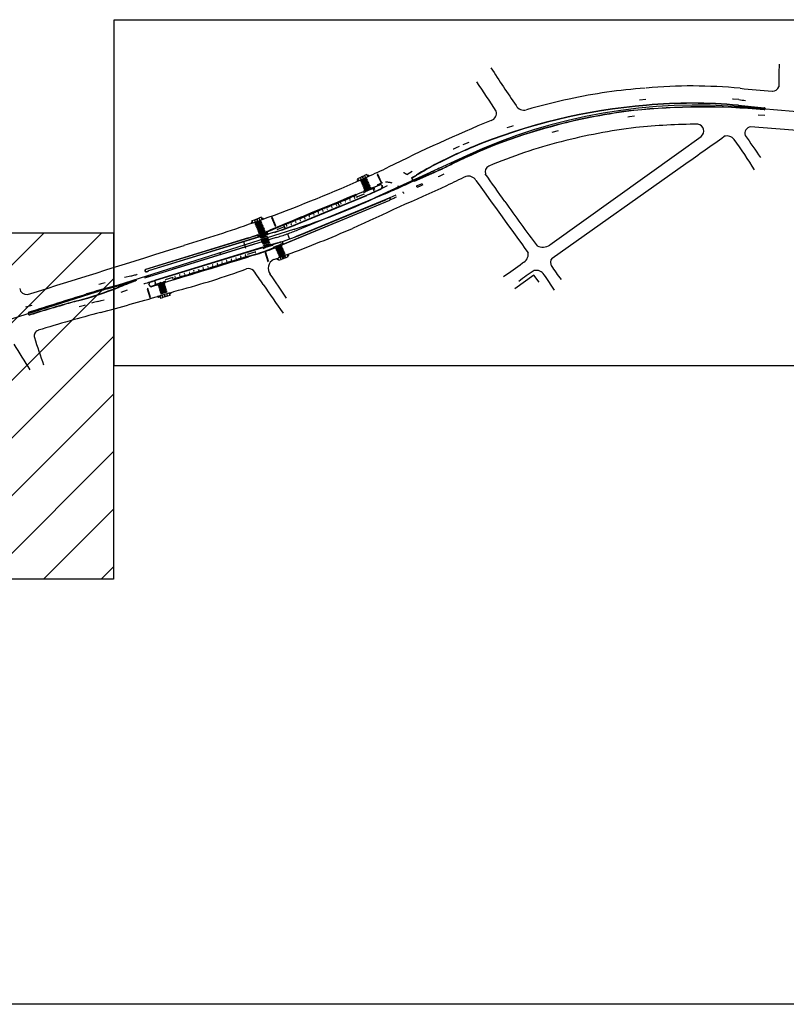
# Model space of a CAD drawing. Extents: x 29 to 479, y 148 to 370.
# Drawn here: x 66 to 78, y 338 to 353 of the extents above; entities that cross this region are included whole.
import ezdxf

# ---------------------------------------------------------------- set-up
doc = ezdxf.new("R2010")
doc.units = 0
doc.header["$LTSCALE"] = 2.64
doc.header["$MEASUREMENT"] = 0
for name, pattern in [('DASHDOT', [1.1, 0.8, -0.15, 0, -0.15]), ('DASHED2', [0.375, 0.25, -0.125]), ('DOT', [0.25, 0, -0.25]), ('HIDDEN', [0.375, 0.25, -0.125]), ('LIN3', [3, 2, -0.5, 0, -0.5])]:
    doc.linetypes.add(name, pattern=pattern)
for name, color, linetype in [('A-CORTE', 3, 'CONTINUOUS'), ('A-EIXO', 1, 'DASHDOT'), ('A-ELEV', 2, 'CONTINUOUS'), ('A-PAG', 9, 'CONTINUOUS'), ('A-PISO', 9, 'CONTINUOUS'), ('A-PROJ1', 9, 'HIDDEN'), ('BL', 9, 'DASHED2'), ('EIXOPROJNOV', 1, 'LIN3'), ('FAIXAONIBUS', 4, 'DOT'), ('GRADE', 2, 'TRACKS'), ('MF-PROJETO', 2, 'CONTINUOUS'), ('MFEST', 2, 'CONTINUOUS')]:
    doc.layers.add(name, color=color, linetype=linetype)
doc.linetypes.add('TRACKS', pattern='A,0.15,[130,ltypeshp.shx,S=0.25,R=0,X=0,Y=0],0.15', length=0.3)

# ---------------------------------------------------------------- blocks, each defined once
blk = doc.blocks.new('PPB')
at = {"layer": 'A-CORTE'}
for p, q in [((1.28, 4.57), (1.28, 4.6)), ((1.28, 4.56), (1.28, 4.59)), ((1.28, 4.57), (1.31, 4.57)), ((1.28, 4.56), (1.31, 4.56)), ((1.28, 4.56), (1.28, 4.56)), ((1.28, 4.56), (1.31, 4.56)), ((1.28, 4.56), (1.31, 4.56)), ((1.28, 4.44), (1.28, 4.44)), ((1.28, 4.44), (1.31, 4.44)), ((1.28, 4.44), (1.31, 4.44)), ((1.28, 4.44), (1.31, 4.44)), ((1.28, 4.44), (1.28, 4.41)), ((1.28, 4.43), (1.31, 4.43)), ((1.28, 4.43), (1.28, 4.4)), ((1.28, 1.57), (1.28, 1.6)), ((1.28, 1.57), (1.28, 1.59)), ((1.28, 1.57), (1.31, 1.57)), ((1.28, 1.56), (1.31, 1.56)), ((1.28, 1.44), (1.31, 1.44)), ((1.28, 1.43), (1.28, 1.4)), ((1.28, 1.43), (1.31, 1.43)), ((1.28, 1.43), (1.28, 1.41)), ((1.31, 4.56), (1.31, 4.6)), ((1.31, 4.56), (1.31, 4.59)), ((1.31, 4.56), (1.31, 4.57)), ((1.31, 4.44), (1.31, 4.43)), ((1.31, 4.44), (1.31, 4.41)), ((1.31, 4.44), (1.31, 4.4)), ((1.31, 1.57), (1.31, 1.59)), ((1.31, 1.43), (1.31, 1.4)), ((1.31, 1.43), (1.31, 1.41))]:
    blk.add_line(p, q, dxfattribs=at)
for points in [[(2.66, 5.95), (2.67, 5.95), (2.67, 6), (2.8, 6), (2.8, 5.95), (2.81, 5.95), (2.81, 6.05), (2.8, 6.05), (2.8, 6), (2.67, 6), (2.67, 6.05), (2.66, 6.05)], [(2.66, 4.55), (2.67, 4.55), (2.67, 4.5), (2.8, 4.5), (2.8, 4.55), (2.81, 4.55), (2.81, 4.45), (2.8, 4.45), (2.8, 4.5), (2.67, 4.5), (2.67, 4.45), (2.66, 4.45)], [(2.66, 2.95), (2.67, 2.95), (2.67, 3), (2.8, 3), (2.8, 2.95), (2.81, 2.95), (2.81, 3.05), (2.8, 3.05), (2.8, 3), (2.67, 3), (2.67, 3.05), (2.66, 3.05)], [(2.66, 1.45), (2.67, 1.45), (2.67, 1.5), (2.8, 1.5), (2.8, 1.45), (2.81, 1.45), (2.81, 1.55), (2.8, 1.55), (2.8, 1.5), (2.67, 1.5), (2.67, 1.55), (2.66, 1.55)], [(2.66, -0.05), (2.67, -0.05), (2.67, 0), (2.8, 0), (2.8, -0.05), (2.81, -0.05), (2.81, 0.05), (2.8, 0.05), (2.8, 0), (2.67, 0), (2.67, 0.05), (2.66, 0.05)], [(2.86, 4.51), (2.86, 4.99), (2.87, 4.99), (2.87, 4.51)], [(2.86, 3.01), (2.86, 4.49), (2.87, 4.49), (2.87, 3.01)], [(2.86, 2.99), (2.86, 1.49), (2.87, 1.49), (2.87, 2.99)], [(2.86, 1.48), (2.86, 1.51), (2.87, 1.51), (2.87, 1.48)]]:
    blk.add_lwpolyline(points, close=True, dxfattribs=at)
for points in [[(2.85, 6.02), (2.85, 6), (2.88, 6), (2.88, 6.02)], [(2.85, 5.98), (2.85, 6), (2.88, 6), (2.88, 5.98)], [(2.85, 4.52), (2.85, 4.5), (2.88, 4.5), (2.88, 4.52)], [(2.85, 4.48), (2.85, 4.5), (2.88, 4.5), (2.88, 4.48)], [(2.85, 3.02), (2.85, 3), (2.88, 3), (2.88, 3.02)], [(2.85, 2.98), (2.85, 3), (2.88, 3), (2.88, 2.98)], [(2.85, 1.52), (2.85, 1.5), (2.88, 1.5), (2.88, 1.52)], [(2.85, 1.48), (2.85, 1.5), (2.88, 1.5), (2.88, 1.48)], [(2.85, 0.02), (2.85, 0), (2.88, 0), (2.88, 0.02)], [(2.86, 6), (2.86, 5.01), (2.87, 5.01), (2.87, 6)], [(2.86, 0), (2.86, 1.49), (2.87, 1.49), (2.87, 0)]]:
    blk.add_lwpolyline(points, dxfattribs=at)
for centre, radius, start, end in [((1.3, 4.5), 0.1, 97.4593, 262.5407), ((1.3, 4.5), 0.095, 100.91113, 259.08887), ((1.3, 1.5), 0.1, 97.4593, 262.5407), ((1.3, 1.5), 0.095, 100.91113, 259.08887), ((1.28, 1.57), 0.005, 180, 270), ((1.28, 1.43), 0.005, 90, 180), ((1.3, 4.5), 0.1, 277.4593, 82.5407), ((1.3, 4.5), 0.095, 280.91113, 79.08887), ((1.3, 1.5), 0.1, 277.4593, 82.5407), ((1.3, 1.5), 0.095, 280.91113, 79.08887), ((1.31, 1.57), 0.005, 270, 0), ((1.31, 1.43), 0.005, 360, 90)]:
    blk.add_arc(centre, radius, start, end, dxfattribs=at)
at = {"layer": 'A-EIXO'}
for p, q in [((2.46, 4.5), (1.95, 4.5)), ((2.46, 1.5), (1.95, 1.5)), ((2.46, 1.5), (1.95, 1.5)), ((2.46, 1.5), (1.95, 1.5)), ((2.56, 6), (2.77, 6)), ((2.56, 4.5), (2.77, 4.5)), ((2.56, 0), (2.77, 0))]:
    blk.add_line(p, q, dxfattribs=at)
at = {"layer": 'A-ELEV'}
for p, q in [((2.49, 6), (2.64, 6)), ((2.49, 6), (2.64, 6)), ((2.49, 4.5), (2.64, 4.5)), ((2.49, 4.5), (2.64, 4.5)), ((2.49, 3), (2.64, 3)), ((2.49, 3), (2.64, 3)), ((2.49, 1.5), (2.64, 1.5)), ((2.49, 1.5), (2.64, 1.5)), ((2.49, 0), (2.64, 0)), ((2.62, 6), (2.62, 6)), ((2.62, 6), (2.62, 6)), ((2.62, 4.5), (2.62, 4.5)), ((2.62, 4.5), (2.62, 4.5)), ((2.62, 3), (2.62, 3)), ((2.62, 3), (2.62, 3)), ((2.62, 1.5), (2.62, 1.5)), ((2.62, 1.5), (2.62, 1.5)), ((2.62, 0), (2.62, 0)), ((2.62, 0), (2.62, 0)), ((2.64, 5.95), (2.66, 5.95)), ((2.64, 4.55), (2.66, 4.55)), ((2.64, 4.45), (2.66, 4.45)), ((2.64, 3.05), (2.66, 3.05)), ((2.64, 2.95), (2.66, 2.95)), ((2.64, 1.55), (2.66, 1.55)), ((2.64, 1.45), (2.66, 1.45)), ((2.64, 0.05), (2.66, 0.05)), ((2.68, 5), (2.68, 6)), ((2.68, 6), (2.8, 6)), ((2.68, 6), (2.8, 6)), ((2.68, 6), (2.8, 6)), ((2.68, 6), (2.8, 6)), ((2.68, 5), (2.68, 1.5)), ((2.68, 4.5), (2.8, 4.5)), ((2.68, 4.5), (2.8, 4.5)), ((2.68, 4.5), (2.8, 4.5)), ((2.68, 4.5), (2.8, 4.5)), ((2.68, 3), (2.8, 3)), ((2.68, 3), (2.8, 3)), ((2.68, 3), (2.8, 3)), ((2.68, 3), (2.8, 3)), ((2.68, 0), (2.68, 1.5)), ((2.68, 1.5), (2.8, 1.5)), ((2.68, 1.5), (2.8, 1.5)), ((2.68, 1.5), (2.8, 1.5)), ((2.68, 1.5), (2.8, 1.5)), ((2.68, 0), (2.8, 0)), ((2.68, 0), (2.8, 0)), ((2.78, 6), (2.78, 6)), ((2.78, 6), (2.78, 6)), ((2.78, 4.5), (2.78, 4.5)), ((2.78, 4.5), (2.78, 4.5)), ((2.78, 3), (2.78, 3)), ((2.78, 3), (2.78, 3)), ((2.78, 0), (2.78, 0)), ((2.78, 0), (2.78, 0)), ((2.8, 5), (2.8, 6)), ((2.8, 5.01), (2.8, 5.21)), ((2.8, 5), (2.8, 1.5)), ((2.8, 4.99), (2.8, 4.79)), ((2.8, 1.51), (2.8, 1.71)), ((2.8, 0), (2.8, 1.5)), ((3.01, 0), (3.01, 6)), ((2.68, 0), (2.8, 0)), ((2.68, 0), (2.8, 0))]:
    blk.add_line(p, q, dxfattribs=at)
for points in [[(2.82, 5.97), (2.85, 5.97), (2.85, 6.02), (2.82, 6.02)], [(2.82, 4.52), (2.85, 4.52), (2.85, 4.48), (2.82, 4.48)], [(2.82, 2.97), (2.85, 2.97), (2.85, 3.02), (2.82, 3.02)], [(2.82, 1.47), (2.85, 1.47), (2.85, 1.52), (2.82, 1.52)], [(2.82, -0.03), (2.85, -0.03), (2.85, 0.02), (2.82, 0.02)]]:
    blk.add_lwpolyline(points, close=True, dxfattribs=at)
for centre, start, end in [((1.3, 4.57), 0, 180), ((1.3, 4.43), 180, 0), ((1.3, 1.57), 0, 180), ((1.3, 1.43), 180, 0)]:
    blk.add_arc(centre, 0.00896, start, end, dxfattribs=at)
at = {"layer": 'A-PAG'}
for p, q in [((1.3, 4.54), (1.3, 4.58)), ((1.3, 4.46), (1.3, 4.42)), ((1.3, 1.54), (1.3, 1.58)), ((1.3, 1.46), (1.3, 1.42)), ((2.49, 6), (2.49, 5)), ((2.49, 1.5), (2.49, 5)), ((2.49, 1.5), (2.49, 0)), ((2.56, 3), (2.77, 3)), ((2.64, 6), (2.64, 5)), ((2.64, 1.5), (2.64, 5)), ((2.64, 1.5), (2.64, 0))]:
    blk.add_line(p, q, dxfattribs=at)
at = {"layer": 'A-PROJ1'}
for p, q in [((2.47, 1.55), (2.62, 1.55)), ((2.47, 1.45), (2.62, 1.45)), ((2.5, 5.9), (2.5, 5.98)), ((2.62, 5.9), (2.5, 5.9)), ((2.5, 4.6), (2.5, 4.5)), ((2.62, 4.6), (2.5, 4.6)), ((2.5, 4.4), (2.5, 4.48)), ((2.62, 4.4), (2.5, 4.4)), ((2.62, 3.1), (2.5, 3.1)), ((2.5, 3.1), (2.5, 3)), ((2.5, 2.9), (2.5, 2.98)), ((2.62, 2.9), (2.5, 2.9)), ((2.62, 1.6), (2.5, 1.6)), ((2.5, 1.6), (2.5, 1.5)), ((2.5, 1.4), (2.5, 1.5)), ((2.62, 1.4), (2.5, 1.4)), ((2.62, 0.1), (2.5, 0.1)), ((2.5, 0.1), (2.5, 0)), ((2.51, 5.9), (2.51, 5.98)), ((2.51, 5.95), (2.62, 5.95)), ((2.51, 4.6), (2.51, 4.5)), ((2.51, 4.55), (2.62, 4.55)), ((2.51, 4.4), (2.51, 4.48)), ((2.51, 4.45), (2.62, 4.45)), ((2.51, 3.1), (2.51, 3)), ((2.51, 3.05), (2.62, 3.05)), ((2.51, 2.9), (2.51, 2.98)), ((2.51, 2.95), (2.62, 2.95)), ((2.51, 1.6), (2.51, 1.5)), ((2.51, 1.4), (2.51, 1.5)), ((2.51, 0.1), (2.51, 0)), ((2.51, 0.05), (2.62, 0.05)), ((2.62, 5.9), (2.62, 5.99)), ((2.62, 5.9), (2.62, 5.98)), ((2.62, 5.95), (2.64, 5.95)), ((2.62, 4.6), (2.62, 4.5)), ((2.62, 4.6), (2.62, 4.5)), ((2.62, 4.55), (2.64, 4.55)), ((2.62, 4.4), (2.62, 4.49)), ((2.62, 4.4), (2.62, 4.48)), ((2.62, 4.45), (2.64, 4.45)), ((2.62, 3.1), (2.62, 3)), ((2.62, 3.1), (2.62, 3)), ((2.62, 3.05), (2.64, 3.05)), ((2.62, 2.9), (2.62, 2.99)), ((2.62, 2.9), (2.62, 2.98)), ((2.62, 2.95), (2.64, 2.95)), ((2.62, 1.6), (2.62, 1.5)), ((2.62, 1.6), (2.62, 1.5)), ((2.62, 1.55), (2.64, 1.55)), ((2.62, 1.4), (2.62, 1.5)), ((2.62, 1.4), (2.62, 1.5)), ((2.62, 1.45), (2.64, 1.45)), ((2.62, 0.1), (2.62, 0)), ((2.62, 0.1), (2.62, 0)), ((2.62, 0.05), (2.64, 0.05)), ((2.7, 5.9), (2.7, 5.98)), ((2.7, 5.9), (2.7, 5.98)), ((2.78, 5.9), (2.7, 5.9)), ((2.78, 4.6), (2.7, 4.6)), ((2.7, 4.6), (2.7, 4.5)), ((2.7, 4.6), (2.7, 4.5)), ((2.7, 4.4), (2.7, 4.48)), ((2.7, 4.4), (2.7, 4.48)), ((2.78, 4.4), (2.7, 4.4)), ((2.7, 3.1), (2.7, 3)), ((2.7, 3.1), (2.7, 3)), ((2.78, 3.1), (2.7, 3.1)), ((2.7, 2.9), (2.7, 2.98)), ((2.7, 2.9), (2.7, 2.98)), ((2.78, 2.9), (2.7, 2.9)), ((2.78, 1.6), (2.7, 1.6)), ((2.7, 1.6), (2.7, 1.5)), ((2.7, 1.6), (2.7, 1.5)), ((2.7, 1.4), (2.7, 1.5)), ((2.7, 1.4), (2.7, 1.5)), ((2.78, 1.4), (2.7, 1.4)), ((2.7, 0.1), (2.7, 0)), ((2.7, 0.1), (2.7, 0)), ((2.78, 0.1), (2.7, 0.1)), ((2.78, 5.9), (2.78, 5.99)), ((2.78, 5.9), (2.78, 5.98)), ((2.78, 4.6), (2.78, 4.5)), ((2.78, 4.6), (2.78, 4.5)), ((2.78, 4.4), (2.78, 4.49)), ((2.78, 4.4), (2.78, 4.48)), ((2.78, 3.1), (2.78, 3)), ((2.78, 3.1), (2.78, 3)), ((2.78, 2.9), (2.78, 2.99)), ((2.78, 2.9), (2.78, 2.98)), ((2.78, 1.6), (2.78, 1.5)), ((2.78, 1.6), (2.78, 1.5)), ((2.78, 1.4), (2.78, 1.5)), ((2.78, 1.4), (2.78, 1.5)), ((2.78, 0.1), (2.78, 0)), ((2.78, 0.1), (2.78, 0))]:
    blk.add_line(p, q, dxfattribs=at)
blk = doc.blocks.new('S')
at = {"layer": 'A-PAG'}
blk.add_lwpolyline([(0, 0), (-0.13, 0.27), (-0.2, 0.23), (-0.09, 0), (-0.2, -0.23), (-0.12, -0.27), (0, 0)], dxfattribs=at)

msp = doc.modelspace()

# ---------------------------------------------------------------- hatches: boundary and pattern name
at = {"layer": 'A-EIXO', "linetype": 'CONTINUOUS'}
h = msp.add_hatch(dxfattribs=at)
h.set_pattern_fill('ANSI31', color=256, scale=5, style=0)
h.set_pattern_definition([(45, (5.3614, 0), (-0.4419417, 0.4419417), [])])
h.paths.add_polyline_path([(57.027, 349.55), (67.831, 349.55), (67.831, 344.24), (57.027, 344.24)])

# ---------------------------------------------------------------- linework, layer by layer
at = {"layer": 'A-EIXO'}
for p, q in [((71.658, 350.413), (71.637, 350.404)), ((71.652, 350.398), (71.642, 350.421)), ((71.723, 350.426), (71.744, 350.435)), ((71.727, 350.445), (71.74, 350.416)), ((71.563, 350.354), (71.584, 350.364)), ((71.567, 350.374), (71.58, 350.345)), ((71.817, 350.248), (71.829, 350.219)), ((70.654, 349.599), (71.998, 350.155)), ((71.723, 350.202), (71.743, 350.211)), ((71.813, 350.229), (71.834, 350.237)), ((70.11, 349.786), (70.121, 349.757)), ((69.94, 349.709), (69.961, 349.716)), ((69.945, 349.728), (69.956, 349.698)), ((70.039, 349.76), (70.018, 349.753)), ((70.032, 349.746), (70.024, 349.769)), ((70.105, 349.768), (70.126, 349.775)), ((70.104, 349.536), (70.125, 349.544)), ((70.114, 349.513), (70.135, 349.52)), ((70.119, 349.535), (70.129, 349.502)), ((70.495, 349.537), (70.528, 349.457)), ((70.323, 349.48), (68.174, 348.819)), ((69.985, 349.376), (68.728, 348.989)), ((69.859, 349.313), (69.828, 349.413)), ((70.183, 349.339), (70.205, 349.346)), ((70.364, 349.359), (70.343, 349.35)), ((70.419, 349.198), (70.431, 349.165)), ((70.518, 349.214), (70.497, 349.207)), ((70.513, 349.195), (70.502, 349.224)), ((70.354, 349.154), (70.333, 349.146)), ((70.349, 349.135), (70.338, 349.164)), ((70.42, 349.162), (70.441, 349.17)), ((70.427, 349.177), (70.435, 349.153)), ((68.486, 348.761), (68.465, 348.754)), ((68.478, 348.742), (68.469, 348.772)), ((68.568, 348.785), (68.547, 348.778)), ((68.562, 348.767), (68.553, 348.797)), ((68.524, 348.553), (68.516, 348.584)), ((68.608, 348.578), (68.629, 348.585)), ((68.615, 348.593), (68.622, 348.569)), ((68.709, 348.624), (68.688, 348.618)), ((68.703, 348.605), (68.694, 348.635)), ((68.531, 348.572), (68.509, 348.565))]:
    msp.add_line(p, q, dxfattribs=at)
at = {"layer": 'A-EIXO', "ltscale": 3}
for p, q in [((72.487, 350.378), (72.611, 350.44)), ((67.733, 348.693), (68.031, 348.777))]:
    msp.add_line(p, q, dxfattribs=at)
for centre, radius, start, end in [((75.967, 343.733), 7.5, 114.7677, 116.5859), ((69.131, 357.085), 7.5, 292.479, 296.5859), ((66.337, 354.793), 6.25, 285.7285, 287.0939), ((69.427, 342.677), 6.25, 105.7285, 107.6316)]:
    msp.add_arc(centre, radius, start, end, dxfattribs=at)
at = {"layer": 'A-EIXO'}
msp.add_arc((69.221, 353.064), 3.75, 287.0939, 292.479, dxfattribs=at)
at = {"layer": 'A-PAG'}
for p, q in [((71.609, 350.402), (71.677, 350.433)), ((71.729, 350.415), (71.729, 350.415)), ((72.407, 350.396), (72.474, 350.435)), ((72.44, 350.351), (72.708, 350.467)), ((71.803, 350.242), (71.914, 350.288, 0.025)), ((71.828, 350.182), (71.803, 350.242)), ((71.941, 350.276), (71.948, 350.261)), ((70.621, 349.68), (71.687, 350.121)), ((71.562, 350.102), (71.675, 350.149)), ((71.735, 350.201), (71.701, 350.186)), ((71.758, 350.21), (71.735, 350.201)), ((69.989, 349.753), (70.06, 349.778)), ((70.109, 349.756), (70.109, 349.756)), ((70.448, 349.645), (70.334, 349.598)), ((70.057, 349.49), (68.368, 348.97)), ((70.051, 349.488), (70.038, 349.518)), ((70.117, 349.534), (70.082, 349.521)), ((70.123, 349.523), (70.087, 349.512)), ((70.14, 349.543), (70.117, 349.534)), ((70.158, 349.534), (70.123, 349.523)), ((70.297, 349.564), (70.198, 349.533)), ((69.901, 349.473), (68.324, 348.988)), ((70.196, 349.336), (70.16, 349.325)), ((70.232, 349.347), (70.196, 349.336)), ((70.328, 349.351), (70.351, 349.36)), ((70.351, 349.36), (70.386, 349.374)), ((70.413, 349.417), (70.429, 349.379)), ((69.886, 349.223), (70.004, 349.259)), ((70.469, 349.17), (70.399, 349.144)), ((68.042, 348.781), (67.725, 348.699)), ((67.961, 348.74), (67.905, 348.718)), ((68.384, 348.744), (68.377, 348.767)), ((68.487, 348.753), (68.41, 348.73)), ((68.484, 348.752), (68.464, 348.817)), ((68.532, 348.78), (68.555, 348.787)), ((68.555, 348.787), (68.591, 348.798)), ((68.738, 348.866), (68.621, 348.83)), ((68.657, 348.583), (68.585, 348.562)), ((197.178, 337.719), (43.536, 337.719))]:
    msp.add_line(p, q, dxfattribs=at)
for points in [[(67.84, 352.822), (78.644, 352.822), (78.644, 347.511), (67.84, 347.511)], [(57.027, 349.55), (67.831, 349.55), (67.831, 344.24), (57.027, 344.24)], [(70.083, 349.479), (70.18, 349.505), (70.184, 349.496), (70.087, 349.47)], [(70.093, 349.456), (70.19, 349.482), (70.194, 349.473), (70.096, 349.447)], [(70.102, 349.433), (70.199, 349.459), (70.203, 349.45), (70.106, 349.424)], [(70.112, 349.41), (70.209, 349.436), (70.213, 349.427), (70.116, 349.401)], [(70.121, 349.387), (70.218, 349.413), (70.222, 349.404), (70.125, 349.377)], [(70.131, 349.364), (70.228, 349.39), (70.232, 349.381), (70.135, 349.354)]]:
    msp.add_lwpolyline(points, close=True, dxfattribs=at)
for points in [[(71.59, 350.353), (71.59, 350.353), (71.575, 350.387), (71.609, 350.402), (71.611, 350.399), (71.609, 350.402)], [(71.609, 350.402), (71.625, 350.368)], [(71.611, 350.399), (71.624, 350.368)], [(71.65, 350.403), (71.659, 350.383)], [(71.65, 350.403), (71.659, 350.383)], [(71.659, 350.383), (71.693, 350.399)], [(71.677, 350.433), (71.693, 350.399)], [(71.727, 350.414), (71.727, 350.414), (71.712, 350.448), (71.678, 350.433), (71.679, 350.43), (71.678, 350.433)], [(71.678, 350.433), (71.693, 350.399)], [(71.693, 350.399), (71.724, 350.413)], [(71.712, 350.447), (71.712, 350.447)], [(71.726, 350.417), (71.726, 350.417)], [(71.576, 350.386), (71.576, 350.386)], [(71.589, 350.356), (71.589, 350.356)], [(71.594, 350.354), (71.624, 350.368)], [(71.625, 350.368), (71.659, 350.383)], [(71.798, 350.244), (71.798, 350.244), (71.804, 350.229), (71.758, 350.21), (71.757, 350.214), (71.758, 350.21)], [(71.66, 350.187), (71.66, 350.187), (71.666, 350.172), (71.7, 350.186), (71.699, 350.19), (71.7, 350.186)], [(71.701, 350.186), (71.694, 350.201)], [(71.7, 350.186), (71.694, 350.201)], [(71.731, 350.21), (71.729, 350.216)], [(71.731, 350.21), (71.729, 350.216)], [(71.757, 350.214), (71.752, 350.225)], [(71.758, 350.21), (71.752, 350.225)], [(70.621, 349.68), (71.294, 349.959), (71.27, 350.018), (70.438, 349.673), (70.461, 349.618)], [(70.095, 349.791), (70.06, 349.778), (70.061, 349.775), (70.06, 349.778)], [(70.108, 349.756), (70.108, 349.756), (70.095, 349.791)], [(70.096, 349.79), (70.096, 349.79)], [(69.967, 349.705), (69.967, 349.705), (69.954, 349.74), (69.989, 349.753), (69.991, 349.749), (69.989, 349.753)], [(69.955, 349.739), (69.955, 349.739)], [(69.971, 349.706), (70.002, 349.718)], [(69.989, 349.753), (70.002, 349.718)], [(69.991, 349.749), (70.002, 349.718)], [(70.002, 349.718), (70.037, 349.73)], [(70.03, 349.75), (70.037, 349.73)], [(70.03, 349.75), (70.038, 349.73)], [(70.038, 349.73), (70.073, 349.743)], [(70.06, 349.778), (70.073, 349.743)], [(70.06, 349.778), (70.073, 349.743)], [(70.073, 349.743), (70.105, 349.755)], [(70.107, 349.759), (70.107, 349.759)], [(70.041, 349.523), (70.041, 349.523), (70.046, 349.508), (70.081, 349.521), (70.08, 349.525), (70.081, 349.521)], [(70.056, 349.485), (70.056, 349.485), (70.051, 349.501), (70.087, 349.512), (70.088, 349.508), (70.087, 349.512)], [(70.082, 349.521), (70.076, 349.536)], [(70.081, 349.521), (70.076, 349.536)], [(70.087, 349.512), (70.092, 349.496)], [(70.087, 349.512), (70.091, 349.496)], [(70.113, 349.544), (70.111, 349.549)], [(70.113, 349.544), (70.111, 349.549)], [(70.126, 349.513), (70.127, 349.507)], [(70.126, 349.513), (70.128, 349.507)], [(70.14, 349.543), (70.134, 349.558)], [(70.139, 349.547), (70.135, 349.558)], [(70.181, 349.576), (70.181, 349.576), (70.187, 349.56), (70.14, 349.543), (70.139, 349.547), (70.14, 349.543)], [(70.158, 349.534), (70.163, 349.518)], [(70.199, 349.529), (70.199, 349.529), (70.194, 349.545), (70.159, 349.534), (70.16, 349.53), (70.159, 349.534)], [(70.16, 349.53), (70.163, 349.518)], [(70.159, 349.326), (70.155, 349.341)], [(70.16, 349.326), (70.155, 349.341)], [(70.199, 349.336), (70.198, 349.34)], [(70.199, 349.336), (70.198, 349.34)], [(70.231, 349.351), (70.227, 349.363)], [(70.232, 349.347), (70.227, 349.363)], [(70.263, 349.374), (70.263, 349.374), (70.268, 349.358), (70.232, 349.347), (70.231, 349.351), (70.232, 349.347)], [(70.288, 349.317), (70.288, 349.317), (70.282, 349.332), (70.328, 349.351), (70.329, 349.347), (70.328, 349.351)], [(70.328, 349.351), (70.335, 349.336)], [(70.329, 349.347), (70.334, 349.336)], [(70.355, 349.351), (70.358, 349.345)], [(70.355, 349.351), (70.357, 349.345)], [(70.427, 349.374), (70.427, 349.374), (70.421, 349.389), (70.386, 349.375), (70.388, 349.371), (70.386, 349.375)], [(70.386, 349.375), (70.392, 349.36)], [(70.386, 349.374), (70.392, 349.359)], [(70.119, 349.33), (70.119, 349.33), (70.124, 349.314), (70.16, 349.325), (70.159, 349.329), (70.16, 349.325)], [(70.421, 349.192), (70.386, 349.179)], [(70.456, 349.205), (70.421, 349.192)], [(70.428, 349.172), (70.421, 349.192)], [(70.429, 349.172), (70.421, 349.192)], [(70.488, 349.216), (70.456, 349.205)], [(70.469, 349.17), (70.456, 349.205)], [(70.468, 349.173), (70.456, 349.205)], [(70.491, 349.218), (70.491, 349.218), (70.504, 349.183), (70.469, 349.17), (70.468, 349.173), (70.469, 349.17)], [(70.351, 349.166), (70.351, 349.166), (70.364, 349.131), (70.399, 349.144), (70.397, 349.147), (70.399, 349.144)], [(70.386, 349.179), (70.354, 349.167)], [(70.399, 349.144), (70.386, 349.179)], [(70.399, 349.144), (70.386, 349.179)], [(68.489, 348.75), (68.489, 348.75), (68.484, 348.765), (68.531, 348.78), (68.533, 348.776), (68.531, 348.78)], [(68.532, 348.78), (68.536, 348.764)], [(68.533, 348.776), (68.536, 348.764)], [(68.558, 348.778), (68.56, 348.772)], [(68.559, 348.778), (68.56, 348.772)], [(68.632, 348.794), (68.632, 348.794), (68.627, 348.809), (68.591, 348.798), (68.593, 348.795), (68.591, 348.798)], [(68.591, 348.798), (68.596, 348.783)], [(68.591, 348.798), (68.596, 348.783)], [(68.539, 348.587), (68.539, 348.587), (68.549, 348.551), (68.585, 348.561), (68.584, 348.565), (68.585, 348.561)], [(68.576, 348.598), (68.542, 348.588)], [(68.611, 348.608), (68.575, 348.598)], [(68.585, 348.562), (68.575, 348.598)], [(68.585, 348.561), (68.575, 348.597)], [(68.647, 348.619), (68.611, 348.608)], [(68.617, 348.588), (68.611, 348.608)], [(68.617, 348.588), (68.611, 348.608)], [(68.679, 348.628), (68.647, 348.619)], [(68.657, 348.583), (68.647, 348.619)], [(68.656, 348.586), (68.647, 348.619)], [(68.683, 348.629), (68.683, 348.629), (68.693, 348.593), (68.657, 348.583), (68.656, 348.586), (68.657, 348.583)]]:
    msp.add_lwpolyline(points, dxfattribs=at)
for points in [[(71.638, 350.415), (71.642, 350.406, 1), (71.653, 350.411), (71.649, 350.42)], [(71.649, 350.42), (71.653, 350.411, -1), (71.642, 350.406), (71.638, 350.415)], [(71.741, 350.203), (71.739, 350.209, 1), (71.727, 350.204), (71.729, 350.198)], [(71.73, 350.198), (71.727, 350.204, -1), (71.738, 350.209), (71.741, 350.203)], [(70.019, 349.764), (70.023, 349.754, 1), (70.034, 349.758), (70.03, 349.768)], [(70.031, 349.768), (70.034, 349.758, -1), (70.022, 349.754), (70.019, 349.764)], [(70.123, 349.536), (70.121, 349.542, 1), (70.109, 349.538), (70.111, 349.532)], [(70.111, 349.532), (70.109, 349.538, -1), (70.12, 349.542), (70.122, 349.536)], [(70.129, 349.525), (70.131, 349.519, -1), (70.119, 349.515), (70.117, 349.521)], [(70.117, 349.521), (70.119, 349.515, 1), (70.13, 349.518), (70.128, 349.524)], [(70.19, 349.335), (70.188, 349.34, -1), (70.2, 349.344), (70.202, 349.338)], [(70.202, 349.338), (70.2, 349.344, 1), (70.188, 349.34), (70.19, 349.334)], [(70.345, 349.358), (70.348, 349.352, 1), (70.359, 349.357), (70.357, 349.363)], [(70.357, 349.362), (70.359, 349.357, -1), (70.348, 349.352), (70.346, 349.358)], [(70.428, 349.154), (70.425, 349.164, -1), (70.436, 349.168), (70.44, 349.159)], [(70.44, 349.159), (70.436, 349.168, 1), (70.425, 349.164), (70.429, 349.155)], [(68.549, 348.785), (68.551, 348.78, 1), (68.563, 348.783), (68.561, 348.789)], [(68.561, 348.789), (68.563, 348.783, -1), (68.552, 348.78), (68.55, 348.786)], [(68.615, 348.57), (68.612, 348.58, -1), (68.624, 348.583), (68.627, 348.574)], [(68.627, 348.574), (68.624, 348.583, 1), (68.613, 348.58), (68.616, 348.57)]]:
    msp.add_lwpolyline(points, format="xyb", dxfattribs=at)
for centre, radius in [((71.648, 350.409), 0.00375), ((71.734, 350.431), 0.00625), ((71.734, 350.431), 0.00588), ((71.734, 350.431), 0.00375), ((71.734, 350.431), 0.00338), ((71.574, 350.359), 0.00625), ((71.574, 350.359), 0.00588), ((71.574, 350.359), 0.00375), ((71.574, 350.359), 0.00338), ((71.823, 350.233), 0.00625), ((71.733, 350.206), 0.00375), ((71.823, 350.233), 0.00588), ((71.823, 350.233), 0.00375), ((71.823, 350.233), 0.00338), ((69.951, 349.713), 0.00625), ((69.951, 349.713), 0.00588), ((69.951, 349.713), 0.00338), ((69.951, 349.713), 0.00375), ((70.028, 349.756), 0.00375), ((70.116, 349.772), 0.00625), ((70.116, 349.772), 0.00588), ((70.116, 349.772), 0.00375), ((70.116, 349.772), 0.00338), ((70.115, 349.54), 0.00375), ((70.125, 349.517), 0.00375), ((70.552, 349.557), 0.0025), ((70.194, 349.342), 0.00375), ((70.354, 349.354), 0.00375), ((70.508, 349.21), 0.00625), ((70.508, 349.21), 0.00588), ((70.508, 349.21), 0.00338), ((70.508, 349.21), 0.00375), ((70.343, 349.15), 0.00625), ((70.343, 349.15), 0.00588), ((70.343, 349.15), 0.00375), ((70.343, 349.15), 0.00338), ((70.431, 349.166), 0.00375), ((68.474, 348.757), 0.00588), ((68.474, 348.757), 0.00625), ((68.474, 348.757), 0.00375), ((68.474, 348.757), 0.00338), ((68.557, 348.781), 0.00375), ((68.618, 348.582), 0.00375), ((68.698, 348.621), 0.00588), ((68.698, 348.621), 0.00625), ((68.698, 348.621), 0.00338), ((68.698, 348.621), 0.00375), ((68.52, 348.568), 0.00625), ((68.52, 348.568), 0.00588), ((68.52, 348.568), 0.00375), ((68.52, 348.568), 0.00338)]:
    msp.add_circle(centre, radius, dxfattribs=at)
for centre, radius, start, end in [((76.695, 342.745), 8.789, 94.5516, 112.644), ((76.873, 341.169), 10.316, 84.8241, 95.9567), ((76.691, 344.086), 7.453, 84.493, 95.3369), ((78.626, 362.503), 11.066, 263.6703, 265.7456), ((77.804, 351.456), 0.0121, 265.5402, 85.5402), ((76.884, 342.484), 9.012, 96.8939, 104.526), ((76.657, 343.268), 8.195, 104.3665, 116.4514), ((84.248, 325.885), 27.262, 113.6523, 114.0609), ((75.68, 345.075), 6.246, 114.0609, 120.8873), ((70.225, 356.198), 6.246, 293.4232, 296.4477), ((72.412, 350.388), 0.00875, 120.8873, 222.4429), ((71.922, 350.268), 0.0213, 22.479, 112.479), ((71.928, 350.253), 0.0213, 296.3885, 22.479), ((72.071, 350.076), 0.454, 37.6673, 42.4429), ((72.437, 350.359), 0.00875, 217.6673, 293.4232), ((70.31, 353.515), 3.663, 292.0879, 294.4349), ((70.31, 353.515), 3.663, 294.4936, 296.3885), ((69.221, 353.064), 3.663, 287.0939, 292.479), ((68.329, 348.974), 0.0149, 106.2845, 287.4924), ((66.532, 354.941), 6.246, 286.7581, 287.0939), ((70.236, 342.914), 6.254, 110.0363, 111.3368), ((66.475, 354.836), 6.254, 284.5093, 284.9814), ((68.093, 348.792), 0.0025, 290.0363, 104.9814), ((68.397, 348.773), 0.0213, 107.9192, 197.0939), ((68.404, 348.75), 0.0213, 197.0939, 287.0939), ((70.312, 342.85), 6.246, 107.6531, 107.9192), ((70.311, 342.85), 6.246, 107.0939, 107.6187), ((-572.304, 2386.842), 2136.265, 287.40032, 287.42511), ((65.632, 354.536), 6.246, 285.2857, 291.3368), ((69.29, 342.652), 6.246, 104.5093, 107.4251), ((72.631, 328.927), 20.302, 105.2857, 107.429), ((66.545, 348.316), 0.0203, 105.5621, 289.2609)]:
    msp.add_arc(centre, radius, start, end, dxfattribs=at)
at = {"layer": 'A-PISO'}
for p, q in [((71.795, 350.243), (71.663, 350.189)), ((70.429, 349.379), (72.063, 350.055)), ((70.688, 349.518), (72.012, 350.066)), ((70.178, 349.574), (70.045, 349.525)), ((70.055, 349.489), (70.055, 349.489)), ((70.195, 349.528), (70.06, 349.486)), ((70.349, 349.396), (68.476, 348.821)), ((70.259, 349.373), (70.123, 349.331)), ((70.292, 349.318), (70.423, 349.372)), ((70.127, 349.314), (70.127, 349.314)), ((68.492, 348.751), (68.628, 348.793))]:
    msp.add_line(p, q, dxfattribs=at)
for points in [[(71.71, 350.392), (71.618, 350.354), (71.622, 350.344), (71.714, 350.383)], [(71.879, 350.452), (71.87, 350.447), (71.931, 350.319), (71.94, 350.323)], [(71.72, 350.369), (71.627, 350.331), (71.631, 350.321), (71.724, 350.36)], [(71.729, 350.346), (71.637, 350.307), (71.641, 350.298), (71.733, 350.336)], [(71.739, 350.323), (71.647, 350.284), (71.65, 350.275), (71.743, 350.313)], [(71.748, 350.3), (71.656, 350.261), (71.66, 350.252), (71.752, 350.29)], [(71.758, 350.276), (71.666, 350.238), (71.669, 350.229), (71.762, 350.267)], [(71.768, 350.253), (71.675, 350.215), (71.679, 350.206), (71.771, 350.244)], [(70.261, 349.791), (70.252, 349.787), (70.306, 349.656), (70.316, 349.66)], [(70.091, 349.732), (69.998, 349.694), (70.002, 349.685), (70.095, 349.723)], [(70.1, 349.709), (70.008, 349.671), (70.012, 349.662), (70.104, 349.7)], [(70.11, 349.686), (70.018, 349.648), (70.021, 349.639), (70.114, 349.677)], [(70.12, 349.663), (70.027, 349.625), (70.031, 349.616), (70.123, 349.654)], [(70.129, 349.64), (70.037, 349.602), (70.041, 349.593), (70.133, 349.631)], [(70.139, 349.617), (70.046, 349.579), (70.05, 349.569), (70.143, 349.608)], [(70.148, 349.594), (70.056, 349.556), (70.06, 349.546), (70.152, 349.585)], [(70.319, 349.308), (70.411, 349.346), (70.407, 349.355), (70.315, 349.317)], [(70.196, 349.113), (70.205, 349.116), (70.163, 349.251), (70.154, 349.248)], [(70.328, 349.284), (70.421, 349.323), (70.417, 349.332), (70.325, 349.294)], [(70.338, 349.261), (70.43, 349.3), (70.427, 349.309), (70.334, 349.271)], [(70.348, 349.238), (70.44, 349.276), (70.436, 349.286), (70.344, 349.247)], [(70.357, 349.215), (70.45, 349.253), (70.446, 349.263), (70.353, 349.224)], [(70.367, 349.192), (70.459, 349.23), (70.455, 349.24), (70.363, 349.201)], [(68.518, 348.738), (68.614, 348.767), (68.611, 348.777), (68.515, 348.748)], [(68.526, 348.714), (68.621, 348.743), (68.618, 348.753), (68.523, 348.724)], [(68.533, 348.69), (68.629, 348.72), (68.626, 348.729), (68.53, 348.7)], [(68.387, 348.559), (68.397, 348.562), (68.355, 348.698), (68.345, 348.695)], [(68.54, 348.666), (68.636, 348.696), (68.633, 348.705), (68.537, 348.676)], [(68.548, 348.642), (68.643, 348.672), (68.64, 348.681), (68.545, 348.652)], [(68.555, 348.618), (68.651, 348.648), (68.648, 348.657), (68.552, 348.628)]]:
    msp.add_lwpolyline(points, close=True, dxfattribs=at)
for centre, radius, start, end in [((70.545, 353.612), 3.837, 292.479, 293.1192), ((72.058, 350.069), 0.0151, 292.1453, 113.8475), ((68.798, 353.061), 3.754, 287.0939, 289.3027), ((69.221, 353.064), 3.837, 287.0939, 292.479)]:
    msp.add_arc(centre, radius, start, end, dxfattribs=at)
at = {"layer": 'BL', "ltscale": 3}
for p, q in [((70.408, 349.184), (70.423, 349.192)), ((70.415, 349.167), (70.408, 349.184)), ((70.419, 349.19), (70.426, 349.172)), ((70.423, 349.192), (70.424, 349.193)), ((70.442, 349.199), (70.424, 349.193)), ((70.438, 349.177), (70.43, 349.195)), ((70.442, 349.199), (70.449, 349.182)), ((70.449, 349.182), (70.415, 349.167))]:
    msp.add_line(p, q, dxfattribs=at)
at = {"layer": 'EIXOPROJNOV', "ltscale": 3}
for p, q in [((77.525, 351.465), (77.526, 351.477)), ((82.58, 351.025), (77.526, 351.477)), ((73.24, 350.735), (71.838, 350.088)), ((73.178, 350.706), (73.188, 350.683)), ((73.245, 350.723), (73.24, 350.735)), ((72.724, 350.497), (72.734, 350.474)), ((70.602, 349.609), (63.876, 347.471))]:
    msp.add_line(p, q, dxfattribs=at)
at = {"layer": 'EIXOPROJNOV', "color": 4, "ltscale": 3}
for p, q in [((71.843, 350.077), (71.838, 350.088)), ((70.606, 349.597), (70.602, 349.609)), ((69.46, 349.246), (69.468, 349.222))]:
    msp.add_line(p, q, dxfattribs=at)
at = {"layer": 'EIXOPROJNOV', "ltscale": 3}
for centre, radius, start, end in [((76.774, 343.073), 8.438, 84.8858, 114.7677), ((67.376, 359.758), 10.65, 287.632, 294.7673)]:
    msp.add_arc(centre, radius, start, end, dxfattribs=at)
at = {"layer": 'FAIXAONIBUS', "ltscale": 3}
for p, q in [((72.324, 350.448), (72.46, 350.529)), ((72.476, 350.271), (72.808, 350.415)), ((72.035, 350.171), (72.213, 350.248)), ((72.069, 350.094), (72.268, 350.181)), ((68.098, 348.89), (67.702, 348.788)), ((68.038, 348.672), (67.938, 348.633))]:
    msp.add_line(p, q, dxfattribs=at)
for centre, radius, start, end in [((76.691, 344.087), 7.543, 84.4926, 95.3288), ((76.695, 342.746), 8.88, 94.5513, 112.6547), ((78.628, 362.53), 11.002, 263.6677, 265.8292), ((76.884, 342.484), 8.92, 96.8939, 104.526), ((76.873, 341.168), 10.226, 84.7288, 95.9477), ((76.676, 343.209), 8.166, 104.3892, 115.7772), ((84.234, 325.916), 27.319, 113.6514, 115.9652), ((75.668, 345.165), 6.25, 113.9892, 120.8873), ((60.73, 375.285), 27.656, 295.1535, 296.6267), ((70.323, 356.15), 6.25, 293.4232, 296.6267), ((72.071, 350.076), 0.45, 55.7075, 63.2185), ((70.31, 353.515), 3.75, 292.479, 300.0616), ((62.251, 371.403), 23.204, 294.4907, 294.7105), ((72.008, 350.027), 0.302, 72.4583, 104.7915), ((70.31, 353.515), 3.666, 296.3885, 299.2123), ((72.008, 350.027), 0.302, 47.1373, 53.3739), ((72.071, 350.076), 0.45, 23.0044, 25.6583), ((70.545, 353.612), 3.75, 292.479, 293.4232), ((70.545, 353.612), 3.834, 293.1192, 293.4232), ((60.73, 375.285), 27.656, 294.2205, 294.6868), ((72.008, 350.027), 0.302, 25.5175, 30.6034), ((-572.304, 2386.842), 2136.174, 287.399684, 287.451165), ((70.236, 342.914), 6.25, 107.0939, 110.0363), ((66.532, 354.941), 6.25, 284.5093, 286.7581), ((69.29, 342.652), 6.338, 104.5093, 107.4251), ((70.312, 342.85), 6.25, 107.9192, 111.3368), ((66.475, 354.836), 6.25, 284.9814, 287.0939), ((65.632, 354.536), 6.338, 285.2857, 291.3368), ((51.787, 405.846), 59.485, 285.405, 286.21231), ((72.631, 328.927), 20.211, 104.4467, 107.4939)]:
    msp.add_arc(centre, radius, start, end, dxfattribs=at)
at = {"layer": 'GRADE'}
for p, q in [((74.274, 348.902, 0.9), (73.98, 348.694, 0.898)), ((74.355, 348.794, 0.903), (74.274, 348.902, 0.9))]:
    msp.add_line(p, q, dxfattribs=at)
at = {"layer": 'MF-PROJETO', "ltscale": 3}
for p, q in [((76.494, 350.786), (76.837, 351.03)), ((74.518, 349.366, 0.027), (76.494, 350.786, 0.981)), ((74.553, 349.166, 0.897), (76.603, 350.617, 0.982)), ((72.405, 350.399), (72.472, 350.439)), ((72.442, 350.347), (72.709, 350.463)), ((68.041, 348.785), (67.724, 348.703)), ((67.962, 348.736), (67.906, 348.714))]:
    msp.add_line(p, q, dxfattribs=at)
for centre, radius, start, end in [((100.84, 369.756), 32.458, 212.9895, 214.2185), ((86.13, 351.894), 8.102, 178.275, 180.7255), ((59.664, 342.355), 16.706, 32.86, 34.7107), ((76.637, 343.108), 8.69, 94.3576, 102.1023), ((76.694, 344.16), 7.645, 84.447, 95.2425), ((78.628, 362.53), 10.827, 263.6677, 266.2883), ((77.931, 351.832), 0.106, 268.3257, 337.4433), ((78.207, 336.531), 15.45, 102.6799, 105.1952), ((76.695, 342.745), 8.793, 94.5516, 112.644), ((74.118, 351.57), 0.135, 209.5039, 286.8936), ((76.873, 341.169), 10.313, 84.8241, 95.9567), ((76.691, 344.086), 7.457, 84.493, 95.3369), ((78.626, 362.503), 11.062, 263.6703, 265.7456), ((77.804, 351.456), 0.0158, 265.5402, 85.5402), ((73.583, 351.39), 0.118, 286.5956, 14.4142), ((76.884, 342.484), 9.008, 96.8939, 104.526), ((84.206, 325.978), 27.426, 112.714, 116.3366), ((76.658, 343.266), 8.193, 104.3673, 116.3264), ((76.884, 342.483), 8.746, 96.8939, 104.53), ((76.873, 341.166), 10.054, 90.4922, 95.9291), ((76.771, 351.114), 0.106, 308.0307, 81.9504), ((77.61, 351.08), 0.102, 100.152, 198.6812), ((75.882, 326.606), 24.633, 83.5911, 86.0197), ((39.073, 404.257), 65.466, 304.97888, 305.60923), ((77.229, 350.885), 0.153, 41.2401, 104.545), ((111.765, 374.163), 41.322, 214.0145, 214.5878), ((84.248, 325.885), 27.266, 113.6523, 114.0609), ((76.618, 343.392), 7.799, 104.3178, 112.9211), ((70.904, 346.356), 7.931, 31.6399, 35.7116), ((75.68, 345.075), 6.25, 114.0609, 120.8873), ((62.251, 371.403), 23.029, 294.2912, 295.1539), ((70.225, 356.198), 6.25, 293.4232, 296.4477), ((60.728, 375.289), 27.572, 296.4477, 296.4842), ((73.627, 350.485), 0.102, 116.6654, 196.1447), ((72.412, 350.388), 0.0125, 120.8873, 222.4429), ((75.446, 345.402), 5.481, 113.8273, 117.2663), ((73.272, 350.292), 0.13, 29.4355, 107.9091), ((43.973, 329.178), 36.418, 34.9358, 35.7524), ((62.251, 371.403), 23.029, 289.9499, 293.9366), ((139.374, 201.75), 162.707, 114.10031, 114.65866), ((72.071, 350.076), 0.45, 37.6673, 42.4429), ((72.437, 350.359), 0.0125, 217.6673, 293.4232), ((234.747, 465.758), 198.381, 215.57134, 215.96734), ((96.848, 366.198), 28.128, 215.0786, 216.7935), ((60.828, 375.855), 27.7, 286.9671, 289.2638), ((63.042, 369.218), 21.343, 290.4296, 293.3221), ((-572.304, 2386.842), 2135.999, 287.401861, 287.469304), ((74.407, 349.534), 0.202, 245.2936, 303.2814), ((74.04, 349.225), 0.147, 293.5442, 7.0534), ((70.354, 349.007), 0.152, 117.6572, 216.1189), ((63.042, 369.218), 21.343, 289.8353, 290.0262), ((71.838, 352.008), 3.692, 302.2194, 307.7727), ((74.627, 349.098), 0.1, 137.4571, 217.1539), ((77.479, 350.96), 3.506, 213.0135, 217.3192), ((65.757, 360.223), 11.953, 284.885, 290.1148), ((69.899, 348.892), 0.112, 47.8194, 106.2131), ((64.129, 344.744), 7.217, 33.8097, 35.8925), ((54.015, 337.587), 19.783, 33.6475, 34.9606), ((75.34, 347.21), 2.057, 121.0414, 129.149), ((74.311, 348.838), 0.138, 31.302, 103.426), ((64.818, 342.161), 11.744, 33.6855, 35.0789), ((70.236, 342.914), 6.25, 110.0363, 111.3368), ((66.475, 354.836), 6.25, 284.5093, 284.9814), ((68.093, 348.792), 0.00625, 290.0363, 104.9814), ((116.845, 380.867), 56.689, 214.4974, 215.0392), ((66.5, 348.714), 0.108, 188.4448, 276.8489), ((-572.304, 2386.842), 2136.261, 287.40032, 287.42511), ((65.632, 354.536), 6.25, 285.2857, 291.3368), ((69.29, 342.652), 6.25, 104.5093, 107.4251), ((51.85, 405.631), 59.436, 285.39882, 286.30736), ((51.85, 405.631), 59.436, 286.45196, 286.59779), ((72.631, 328.927), 20.298, 105.2857, 107.429), ((66.545, 348.316), 0.0241, 105.5621, 289.2609), ((72.631, 328.927), 20.036, 104.4467, 107.2902), ((66.702, 347.973), 0.0875, 107.2902, 197.9728), ((83.706, 358.416), 20.362, 211.2748, 212.5837), ((85.273, 353.998), 19.612, 197.9728, 199.2697)]:
    msp.add_arc(centre, radius, start, end, dxfattribs=at)
at = {"layer": 'MFEST'}
for p, q in [((71.794, 350.243), (71.912, 350.291)), ((71.945, 350.278), (71.951, 350.263)), ((70.231, 349.596), (71.66, 350.187)), ((70.622, 349.677), (71.711, 350.127)), ((70.427, 349.374), (72.065, 350.052)), ((70.686, 349.522), (72.01, 350.07)), ((70.234, 349.589), (70.438, 349.673)), ((70.058, 349.486), (68.369, 348.967)), ((70.298, 349.56), (70.202, 349.53)), ((69.9, 349.477), (68.323, 348.992)), ((70.347, 349.4), (70.263, 349.374)), ((70.119, 349.33), (68.475, 348.824)), ((69.995, 349.213), (68.586, 348.78)), ((70.016, 349.227), (69.896, 349.191)), ((68.38, 348.743), (68.373, 348.766)), ((68.489, 348.75), (68.412, 348.726))]:
    msp.add_line(p, q, dxfattribs=at)
at = {"layer": 'MFEST', "ltscale": 3}
for centre, radius, start, end in [((71.922, 350.268), 0.025, 22.479, 112.479), ((71.928, 350.253), 0.025, 296.3885, 22.479), ((70.31, 353.515), 3.666, 292.479, 296.3885), ((70.545, 353.612), 3.834, 292.479, 293.1192), ((72.058, 350.069), 0.0189, 292.1453, 113.8475), ((69.221, 353.064), 3.666, 287.0939, 292.479), ((68.798, 353.061), 3.75, 287.0939, 289.4238), ((68.798, 353.061), 3.75, 291.593, 292.479), ((68.798, 353.061), 3.757, 291.6519, 292.479), ((69.221, 353.064), 3.834, 287.0939, 292.479), ((68.892, 352.797), 3.75, 287.0939, 291.8516), ((68.892, 352.797), 3.743, 287.4659, 291.8516), ((68.329, 348.974), 0.0187, 106.2845, 287.4924), ((66.532, 354.941), 6.25, 286.7581, 287.0939), ((68.397, 348.773), 0.025, 107.9192, 197.0939), ((68.404, 348.75), 0.025, 197.0939, 287.0939), ((70.312, 342.85), 6.25, 107.0939, 107.9192)]:
    msp.add_arc(centre, radius, start, end, dxfattribs=at)

# ---------------------------------------------------------------- block references
at = {"layer": 'A-CORTE', "xscale": 0.025, "yscale": 0.025, "zscale": 0.025}
for p, rotation in [((71.573, 350.07), 112.4790199869651), ((71.157, 349.898), 112.4790199869651), ((71.296, 349.955), 112.4790199869651), ((71.434, 350.012), 112.4790199869651), ((70.741, 349.726), 112.4790199869651), ((70.88, 349.783), 112.4790199869651), ((71.018, 349.84), 112.4790199869651), ((70.603, 349.668), 112.4790199869651), ((69.59, 349.167), 287.0938576400365), ((69.733, 349.211), 287.0938576400365), ((69.159, 349.035), 287.0938576400365), ((69.303, 349.079), 287.0938576400365), ((69.446, 349.123), 287.0938576400365), ((68.729, 348.903), 287.0938576400365), ((68.873, 348.947), 287.0938576400365), ((69.016, 348.991), 287.0938576400365)]:
    msp.add_blockref('PPB', p, dxfattribs=dict(at, rotation=rotation))
at = {"layer": 'A-PAG', "linetype": 'CONTINUOUS', "xscale": 0.025, "yscale": 0.025, "zscale": 0.025}
for p, rotation in [((71.56, 350.101), 202.479019986965), ((70.45, 349.646), 22.47901998696506), ((70.006, 349.26), 17.0938576400365), ((68.74, 348.866), 17.0938576400365)]:
    msp.add_blockref('S', p, dxfattribs=dict(at, rotation=rotation))

doc.saveas('drawing.dxf')
